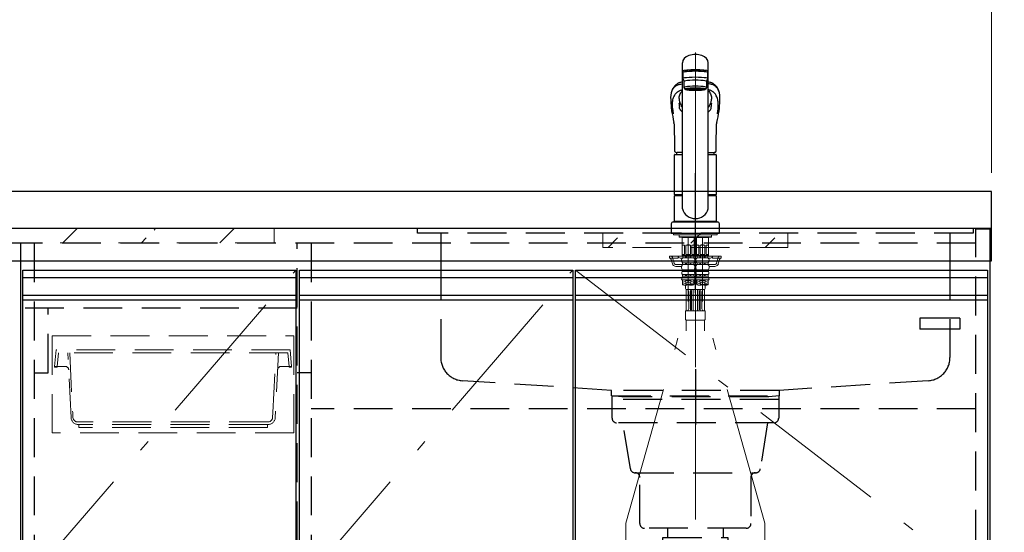
# Model space of a CAD drawing. Units: millimetres. Extents: x 210 to 8110, y 68 to 5608.
# Drawn here: x 2880 to 3944, y 1449 to 2003 of the extents above; entities that cross this region are included whole.
import ezdxf

# ---------------------------------------------------------------- set-up
doc = ezdxf.new("R2010")
doc.units = ezdxf.units.MM
doc.header["$LTSCALE"] = 5
doc.linetypes.add('DASHDOT', pattern=[50.5, 30, -9, 2.5, -9])
doc.linetypes.add('HIDDEN', pattern=[12.6, 8.4, -4.2])
for name, color, linetype, lineweight in [('キャビ', 134, 'Continuous', 9), ('トップ', 14, 'Continuous', 9), ('トビラ', 54, 'Continuous', 9), ('トラップ', 4, 'Continuous', 9), ('リピート', 52, 'Continuous', 9), ('内抽斗', 21, 'Continuous', 9), ('水栓', 94, 'Continuous', 9)]:
    doc.layers.add(name, color=color, linetype=linetype, lineweight=lineweight)
doc.styles.get("Standard").update_dxf_attribs({"font": 'txt', "bigfont": 'bigfont'})
doc.styles.add('ＭＳ ゴシック', font='txt')
doc.dimstyles.get("Standard").update_dxf_attribs({"dimtxt": 0.18, "dimasz": 0.18, "dimexe": 0.18, "dimexo": 0.0625, "dimgap": 0.09, "dimtad": 0, "dimtih": 1, "dimtoh": 1, "dimdec": 4, "dimzin": 0, "dimdsep": 46, "dimtxsty": 'Standard', "dimcen": 0.09, "dimadec": 0, "dimazin": 0, "dimtfac": 1, "dimtdec": 4, "dimtofl": 0, "dimtmove": 0, "dimatfit": 3, "dimfxl": 1, "dimtolj": 1, "dimtzin": 0, "dimarcsym": 0})
pattern_1 = [(45, (-2886, -402.2), (-42.4264, 42.4264), [28, -12])]

# ---------------------------------------------------------------- blocks, each defined once
blk = doc.blocks.new('*G30')
at = {"layer": 'トラップ', "color": 4, "linetype": 'DASHDOT', "lineweight": 9}
blk.add_line((3610, 1613), (3610, 1404), dxfattribs=at)
at = {"layer": 'トラップ', "color": 4, "linetype": 'HIDDEN', "lineweight": 30}
for p, q in [((3520, 1572.5), (3520, 1596.5)), ((3520, 1596.5), (3700, 1596.5)), ((3700, 1596.5), (3700, 1572.5)), ((3700, 1592.5), (3520, 1592.5)), ((3695, 1567.5), (3525, 1567.5)), ((3539.8, 1517.7), (3532, 1567.5)), ((3688, 1567.5), (3680.2, 1517.7)), ((3544.8, 1513.5), (3675.2, 1513.5)), ((3550, 1458.5), (3550, 1508.5)), ((3670, 1508.5), (3670, 1458.5)), ((3665, 1453.5), (3555, 1453.5)), ((3580, 1453.5), (3580, 1443.5)), ((3640, 1453.5), (3640, 1443.5)), ((3575, 1443.5), (3645, 1443.5)), ((3575, 1423.5), (3575, 1443.5)), ((3645, 1443.5), (3645, 1423.5)), ((3645, 1423.5), (3575, 1423.5))]:
    blk.add_line(p, q, dxfattribs=at)
for centre, start, end in [((3525, 1572.5), 180, 270), ((3695, 1572.5), 270, 0), ((3544.8, 1518.5), 188.9454, 270), ((3545, 1508.5), 360, 90), ((3675, 1508.5), 90, 180), ((3675.2, 1518.5), 270, 351.0546), ((3555, 1458.5), 180, 270), ((3665, 1458.5), 270, 0)]:
    blk.add_arc(centre, 5, start, end, dxfattribs=at)
blk = doc.blocks.new('*G32')
at = {"layer": 'リピート', "color": 52, "linetype": 'Continuous', "lineweight": 30}
for p, q in [((3895.5, 1680.5), (3852.5, 1680.5)), ((3852.5, 1680.5), (3852.5, 1668.5)), ((3895.5, 1680.5), (3895.5, 1668.5)), ((3895.5, 1668.5), (3852.5, 1668.5))]:
    blk.add_line(p, q, dxfattribs=at)
blk = doc.blocks.new('_DOT')
at = {"color": 0}
blk.add_line((-0.5, 0), (-1, 0), dxfattribs=at)
at = {"color": 0, "const_width": 0.5}
blk.add_lwpolyline([(-0.25, 0, 1), (0.25, 0, 1)], format="xyb", close=True, dxfattribs=at)
blk = doc.blocks.new('Dim19')
at = {"layer": '水栓', "color": 94, "linetype": 'Continuous', "lineweight": 30}
for p, q in [((3789.3, 1362.5), (4230, 1362.5)), ((4210, 1362.5), (4210, 927.5)), ((3843, 927.5), (4230, 927.5))]:
    blk.add_line(p, q, dxfattribs=at)
at = {"layer": '水栓', "color": 94, "linetype": 'Continuous', "lineweight": 30, "xscale": 12, "yscale": 12, "zscale": 12}
for p, rotation in [((4210, 1362.5), 89.99999999999949), ((4210, 927.5), 269.9999999999998)]:
    blk.add_blockref('_DOT', p, dxfattribs=dict(at, rotation=rotation))
at = {"layer": '水栓', "color": 94, "linetype": 'Continuous', "lineweight": 9, "insert": (4210, 1145), "char_height": 70, "width": 900, "attachment_point": 8, "rotation": 90, "style": 'ＭＳ ゴシック'}
blk.add_mtext('435', dxfattribs=at)
blk = doc.blocks.new('Dim21')
at = {"layer": 'トップ', "color": 14, "linetype": 'Continuous', "lineweight": 9}
for p, q in [((2280, 1837.5), (2280, 2117.5)), ((3930, 1837.5), (3930, 2117.5)), ((3930, 2097.5), (2280, 2097.5))]:
    blk.add_line(p, q, dxfattribs=at)
at = {"layer": 'トップ', "color": 14, "linetype": 'Continuous', "lineweight": 9, "xscale": 12, "yscale": 12, "zscale": 12}
for p, rotation in [((2280, 2097.5), 179.9999999999998), ((3930, 2097.5), 359.9999999999997)]:
    blk.add_blockref('_DOT', p, dxfattribs=dict(at, rotation=rotation))
at = {"layer": 'トップ', "color": 14, "linetype": 'Continuous', "lineweight": 9, "insert": (3105, 2097.5), "char_height": 70, "width": 1183.333, "attachment_point": 8, "style": 'ＭＳ ゴシック'}
blk.add_mtext('1650', dxfattribs=at)
blk = doc.blocks.new('*G42')
at = {"layer": '水栓', "color": 94, "linetype": 'DASHDOT', "lineweight": 9}
for p, q in [((3610, 1967.5), (3610, 1627.5)), ((3602.3, 1768), (3602.3, 1698.5)), ((3617.7, 1698.5), (3617.7, 1768)), ((3535, 1459.1), (3602.3, 1698.5)), ((3685, 1459.1), (3617.7, 1698.5)), ((3535, 1459.1), (3535, 1350.8)), ((3685, 1351.7), (3685, 1459.1))]:
    blk.add_line(p, q, dxfattribs=at)
at = {"layer": '水栓', "color": 94, "linetype": 'Continuous', "lineweight": 30}
for p, q in [((3596, 1798.6), (3596, 1956.5)), ((3599, 1947.4), (3599, 1947.3)), ((3599, 1946.7), (3599, 1947.4)), ((3621, 1946.7), (3621, 1947.4)), ((3624, 1798.6), (3624, 1956.5)), ((3596.5, 1945.9), (3596.5, 1939.4)), ((3596.5, 1939.4), (3598, 1936.4)), ((3598, 1929.9), (3598, 1936.4)), ((3622, 1936.4), (3623.5, 1939.4)), ((3622, 1936.4), (3622, 1929.9)), ((3623.5, 1939.4), (3623.5, 1945.9)), ((3599, 1928), (3598, 1929.9)), ((3600.7, 1927.3), (3600.7, 1928.3)), ((3619.3, 1927.3), (3619.3, 1928.3)), ((3622, 1929.9), (3621, 1928)), ((3583.8, 1908.7), (3583.9, 1908.5)), ((3594.2, 1911.1), (3594.6, 1910.3)), ((3636.1, 1908.4), (3636.2, 1908.7)), ((3587.5, 1814.3), (3587.5, 1857)), ((3588, 1857.5), (3596, 1857.5)), ((3596, 1859.7), (3590.5, 1859.7)), ((3624, 1859.7), (3629.5, 1859.7)), ((3624, 1857.5), (3632, 1857.5)), ((3632.5, 1857), (3632.5, 1814.3)), ((3587.5, 1814.3), (3587.8, 1814)), ((3587.5, 1814.3), (3596, 1814.3)), ((3587.8, 1813), (3587.5, 1812.7)), ((3587.5, 1785.3), (3587.5, 1812.7)), ((3596, 1812.7), (3587.5, 1812.7)), ((3587.8, 1814), (3596, 1814)), ((3596, 1813), (3587.8, 1813)), ((3590.4, 1814), (3590.4, 1813)), ((3624, 1814.3), (3632.5, 1814.3)), ((3624, 1814), (3632.2, 1814)), ((3632.2, 1813), (3624, 1813)), ((3632.5, 1812.7), (3624, 1812.7)), ((3629.5, 1814), (3629.5, 1813)), ((3632.2, 1814), (3632.5, 1814.3)), ((3632.5, 1812.7), (3632.2, 1813)), ((3632.5, 1812.7), (3632.5, 1785.3)), ((3584, 1782.5), (3584, 1772.5)), ((3586, 1784.5), (3634, 1784.5)), ((3587.8, 1785), (3587.5, 1785.3)), ((3587.5, 1785.3), (3632.5, 1785.3)), ((3587.5, 1785), (3587.5, 1784.5)), ((3587.5, 1785), (3632.5, 1785)), ((3632.5, 1784.5), (3587.5, 1784.5)), ((3587.8, 1785), (3632.2, 1785)), ((3632.2, 1785), (3632.5, 1785.3)), ((3632.5, 1784.5), (3632.5, 1785)), ((3636, 1772.5), (3636, 1782.5)), ((3584, 1772.5), (3636, 1772.5))]:
    blk.add_line(p, q, dxfattribs=at)
at = {"layer": '水栓', "color": 94, "linetype": 'Continuous', "lineweight": 9}
for p, q in [((3586.5, 1772.5), (3586.5, 1770.5)), ((3586.5, 1772.4), (3586.5, 1770.5)), ((3633.5, 1770.5), (3586.5, 1770.5)), ((3592.5, 1770.5), (3592.5, 1768.5)), ((3610, 1768.5), (3592.5, 1768.5)), ((3592.5, 1768.5), (3593, 1768)), ((3593, 1768), (3610, 1768)), ((3595.8, 1768), (3595.8, 1748.2)), ((3596.3, 1767.9), (3595.8, 1767)), ((3602.3, 1767.9), (3595.8, 1767.9)), ((3596.3, 1768), (3596.3, 1767.9)), ((3602.3, 1767.9), (3608.8, 1767.9)), ((3608.3, 1768), (3608.3, 1767.9)), ((3608.3, 1767.9), (3608.8, 1767)), ((3608.8, 1768), (3608.8, 1748.2)), ((3610, 1768.5), (3627.5, 1768.5)), ((3627, 1768), (3610, 1768)), ((3611.2, 1768), (3611.2, 1748.2)), ((3611.7, 1767.9), (3611.2, 1767)), ((3617.7, 1767.9), (3611.2, 1767.9)), ((3611.7, 1768), (3611.7, 1767.9)), ((3617.7, 1767.9), (3624.2, 1767.9)), ((3623.7, 1768), (3623.7, 1767.9)), ((3623.7, 1767.9), (3624.2, 1767)), ((3624.2, 1768), (3624.2, 1748.2)), ((3627.5, 1768.5), (3627, 1768)), ((3627.5, 1770.5), (3627.5, 1768.5)), ((3633.5, 1772.5), (3633.5, 1770.5)), ((3633.5, 1772.4), (3633.5, 1770.5)), ((3595.9, 1749.4), (3595.9, 1759.4)), ((3598.4, 1759.4), (3595.9, 1759.4)), ((3598.4, 1749.4), (3598.4, 1759.4)), ((3602.3, 1759.4), (3599.8, 1759.4)), ((3599.8, 1759.4), (3599.8, 1749.4)), ((3602.3, 1759.4), (3604.8, 1759.4)), ((3604.8, 1759.4), (3604.8, 1749.4)), ((3606.2, 1749.4), (3606.2, 1759.4)), ((3606.2, 1759.4), (3608.7, 1759.4)), ((3608.7, 1749.4), (3608.7, 1759.4)), ((3611.3, 1749.4), (3611.3, 1759.4)), ((3613.8, 1759.4), (3611.3, 1759.4)), ((3613.8, 1749.4), (3613.8, 1759.4)), ((3617.7, 1759.4), (3615.2, 1759.4)), ((3615.2, 1759.4), (3615.2, 1749.4)), ((3617.7, 1759.4), (3620.2, 1759.4)), ((3620.2, 1759.4), (3620.2, 1749.4)), ((3621.6, 1749.4), (3621.6, 1759.4)), ((3621.6, 1759.4), (3624.1, 1759.4)), ((3624.1, 1749.4), (3624.1, 1759.4)), ((3582, 1747.5), (3596.9, 1747.5)), ((3582, 1745.5), (3582, 1747.5)), ((3591.5, 1745.5), (3582, 1745.5)), ((3591.5, 1745.5), (3591.5, 1747.5)), ((3593.5, 1745.5), (3596.1, 1745.5)), ((3595.8, 1748.2), (3596.1, 1747.9)), ((3595.8, 1748.2), (3608.8, 1748.2)), ((3595.9, 1749.4), (3598.4, 1749.4)), ((3602.3, 1747.9), (3596.1, 1747.9)), ((3602.3, 1747.4), (3596.4, 1747.4)), ((3596.4, 1745.8), (3596.4, 1747.4)), ((3602.3, 1745.8), (3596.4, 1745.8)), ((3596.9, 1747.4), (3596.9, 1747.9)), ((3599.3, 1745.8), (3599.3, 1747.4)), ((3599.8, 1749.4), (3602.3, 1749.4)), ((3600.3, 1745.8), (3600.3, 1747.4)), ((3604.8, 1749.4), (3602.3, 1749.4)), ((3602.3, 1747.9), (3608.5, 1747.9)), ((3602.3, 1747.4), (3608.2, 1747.4)), ((3602.3, 1745.8), (3608.2, 1745.8)), ((3604.3, 1745.8), (3604.3, 1747.4)), ((3605.3, 1745.8), (3605.3, 1747.4)), ((3608.7, 1749.4), (3606.2, 1749.4)), ((3607.7, 1747.4), (3607.7, 1747.9)), ((3607.7, 1747.5), (3612.3, 1747.5)), ((3608.2, 1745.8), (3608.2, 1747.4)), ((3608.8, 1748.2), (3608.5, 1747.9)), ((3608.5, 1745.5), (3610, 1745.5)), ((3608.9, 1745.5), (3611.3, 1745.5)), ((3610, 1745.5), (3611.5, 1745.5)), ((3611.2, 1748.2), (3611.5, 1747.9)), ((3611.2, 1748.2), (3624.2, 1748.2)), ((3611.3, 1749.4), (3613.8, 1749.4)), ((3617.7, 1747.9), (3611.5, 1747.9)), ((3617.7, 1747.4), (3611.8, 1747.4)), ((3611.8, 1745.8), (3611.8, 1747.4)), ((3617.7, 1745.8), (3611.8, 1745.8)), ((3612.3, 1747.4), (3612.3, 1747.9)), ((3614.7, 1745.8), (3614.7, 1747.4)), ((3615.2, 1749.4), (3617.7, 1749.4)), ((3615.7, 1745.8), (3615.7, 1747.4)), ((3620.2, 1749.4), (3617.7, 1749.4)), ((3617.7, 1747.9), (3623.9, 1747.9)), ((3617.7, 1747.4), (3623.6, 1747.4)), ((3617.7, 1745.8), (3623.6, 1745.8)), ((3619.7, 1745.8), (3619.7, 1747.4)), ((3620.7, 1745.8), (3620.7, 1747.4)), ((3624.1, 1749.4), (3621.6, 1749.4)), ((3623.1, 1747.4), (3623.1, 1747.9)), ((3623.1, 1747.5), (3638, 1747.5)), ((3623.6, 1745.8), (3623.6, 1747.4)), ((3624.2, 1748.2), (3623.9, 1747.9)), ((3623.9, 1745.5), (3626.5, 1745.5)), ((3628.5, 1745.5), (3628.5, 1747.5)), ((3628.5, 1745.5), (3638, 1745.5)), ((3638, 1745.5), (3638, 1747.5)), ((3583.9, 1744), (3585.2, 1739.4)), ((3589, 1736.5), (3595.2, 1736.5)), ((3595.2, 1743.5), (3595.2, 1742.6)), ((3595.2, 1736.3), (3595.2, 1734.9)), ((3602.3, 1740.4), (3596.3, 1740.4)), ((3596.3, 1740.4), (3596.3, 1738.5)), ((3602.3, 1738.5), (3596.3, 1738.5)), ((3599.3, 1740.4), (3599.3, 1738.5)), ((3600.3, 1740.4), (3600.3, 1738.5)), ((3602.3, 1740.4), (3608.2, 1740.4)), ((3602.3, 1738.5), (3608.2, 1738.5)), ((3604.3, 1740.4), (3604.3, 1738.5)), ((3605.3, 1740.4), (3605.3, 1738.5)), ((3608.2, 1740.4), (3608.2, 1738.5)), ((3610.9, 1733.5), (3609.1, 1733.5)), ((3609.4, 1743.5), (3609.4, 1742.6)), ((3610.6, 1736.5), (3609.4, 1736.5)), ((3609.4, 1736.3), (3609.4, 1734.9)), ((3610.6, 1743.5), (3610.6, 1742.6)), ((3610.6, 1736.3), (3610.6, 1734.9)), ((3617.7, 1740.4), (3611.8, 1740.4)), ((3611.8, 1740.4), (3611.8, 1738.5)), ((3617.7, 1738.5), (3611.8, 1738.5)), ((3614.7, 1740.4), (3614.7, 1738.5)), ((3615.7, 1740.4), (3615.7, 1738.5)), ((3617.7, 1740.4), (3623.7, 1740.4)), ((3617.7, 1738.5), (3623.7, 1738.5)), ((3619.7, 1740.4), (3619.7, 1738.5)), ((3620.7, 1740.4), (3620.7, 1738.5)), ((3623.7, 1740.4), (3623.7, 1738.5)), ((3624.8, 1743.5), (3624.8, 1742.6)), ((3624.8, 1736.5), (3631, 1736.5)), ((3624.8, 1736.3), (3624.8, 1734.9)), ((3636.1, 1744), (3634.8, 1739.4)), ((3602.3, 1732.9), (3595.8, 1732.9)), ((3595.8, 1732.9), (3595.8, 1731)), ((3602.3, 1731), (3595.8, 1731)), ((3602.3, 1727.9), (3596, 1727.9)), ((3596, 1727.9), (3596, 1726)), ((3602.3, 1726), (3596, 1726)), ((3599.3, 1732.9), (3599.3, 1731)), ((3599.3, 1727.9), (3599.3, 1726)), ((3600.3, 1732.9), (3600.3, 1731)), ((3600.3, 1727.9), (3600.3, 1726)), ((3602.3, 1732.9), (3608.7, 1732.9)), ((3602.3, 1731), (3608.7, 1731)), ((3602.3, 1727.9), (3608.5, 1727.9)), ((3602.3, 1726), (3608.5, 1726)), ((3604.3, 1732.9), (3604.3, 1731)), ((3604.3, 1727.9), (3604.3, 1726)), ((3605.3, 1732.9), (3605.3, 1731)), ((3605.3, 1727.9), (3605.3, 1726)), ((3608.5, 1727.9), (3608.5, 1726)), ((3608.6, 1728), (3611.4, 1728)), ((3608.7, 1732.9), (3608.7, 1731)), ((3610.9, 1730.5), (3609.1, 1730.5)), ((3609.2, 1724.1), (3610, 1725.5)), ((3610, 1725.5), (3610.8, 1724.1)), ((3617.7, 1732.9), (3611.2, 1732.9)), ((3611.2, 1732.9), (3611.2, 1731)), ((3617.7, 1731), (3611.2, 1731)), ((3617.7, 1727.9), (3611.4, 1727.9)), ((3611.4, 1727.9), (3611.4, 1726)), ((3617.7, 1726), (3611.4, 1726)), ((3614.7, 1732.9), (3614.7, 1731)), ((3614.7, 1727.9), (3614.7, 1726)), ((3615.7, 1732.9), (3615.7, 1731)), ((3615.7, 1727.9), (3615.7, 1726)), ((3617.7, 1732.9), (3624.2, 1732.9)), ((3617.7, 1731), (3624.2, 1731)), ((3617.7, 1727.9), (3623.9, 1727.9)), ((3617.7, 1726), (3623.9, 1726)), ((3619.7, 1732.9), (3619.7, 1731)), ((3619.7, 1727.9), (3619.7, 1726)), ((3620.7, 1732.9), (3620.7, 1731)), ((3620.7, 1727.9), (3620.7, 1726)), ((3623.9, 1727.9), (3623.9, 1726)), ((3624.2, 1732.9), (3624.2, 1731)), ((3602.3, 1721.9), (3595.2, 1721.9)), ((3596.2, 1721.9), (3596.2, 1716.6)), ((3597.7, 1721.9), (3596.2, 1721.1)), ((3600.2, 1721.3), (3596.2, 1719)), ((3596.6, 1719.7), (3596.2, 1719.9)), ((3600.2, 1719.2), (3596.2, 1716.9)), ((3596.6, 1717.6), (3596.2, 1717.8)), ((3596.6, 1721.7), (3596.3, 1721.9)), ((3600.2, 1717.1), (3598.5, 1716.2)), ((3601.9, 1718.6), (3599.1, 1720.2)), ((3601.9, 1716.5), (3599.1, 1718.2)), ((3599.5, 1716.1), (3599.5, 1712.5)), ((3601.9, 1720.7), (3599.8, 1721.9)), ((3602.3, 1721.9), (3609.4, 1721.9)), ((3602.7, 1720.7), (3604.8, 1721.9)), ((3602.7, 1718.6), (3605.5, 1720.2)), ((3603.4, 1717), (3605.5, 1718.2)), ((3604.4, 1721.3), (3608.4, 1719)), ((3604.4, 1719.2), (3608.4, 1716.9)), ((3604.4, 1717.1), (3604.4, 1717.1)), ((3606.9, 1721.9), (3608.4, 1721.1)), ((3608, 1721.7), (3608.3, 1721.9)), ((3608, 1719.7), (3608.4, 1719.9)), ((3608, 1717.6), (3608.4, 1717.8)), ((3608.4, 1721.9), (3608.4, 1716.6)), ((3608.4, 1721.5), (3608.7, 1721.5)), ((3608.7, 1721.5), (3608.7, 1717.5)), ((3608.7, 1718.1), (3608.7, 1717.5)), ((3611.2, 1717.5), (3608.7, 1717.5)), ((3617.7, 1721.9), (3610.6, 1721.9)), ((3611.2, 1721.5), (3611.2, 1717.5)), ((3611.2, 1721.5), (3611.6, 1721.5)), ((3611.2, 1718.2), (3611.2, 1717.5)), ((3611.6, 1721.9), (3611.6, 1716.6)), ((3613.1, 1721.9), (3611.6, 1721.1)), ((3615.6, 1721.3), (3611.6, 1719)), ((3612, 1719.7), (3611.6, 1719.9)), ((3615.6, 1719.2), (3611.6, 1716.9)), ((3612, 1717.6), (3611.6, 1717.8)), ((3612, 1721.7), (3611.7, 1721.9)), ((3615.6, 1717.1), (3613.9, 1716.2)), ((3617.3, 1718.6), (3614.5, 1720.2)), ((3617.3, 1716.5), (3614.5, 1718.2)), ((3617.3, 1720.7), (3615.2, 1721.9)), ((3617.7, 1721.9), (3624.8, 1721.9)), ((3618.1, 1720.7), (3620.2, 1721.9)), ((3618.1, 1718.6), (3620.9, 1720.2)), ((3618.8, 1717), (3620.9, 1718.2)), ((3619.8, 1721.3), (3623.8, 1719)), ((3619.8, 1719.2), (3623.8, 1716.9)), ((3619.8, 1717.1), (3619.8, 1717.1)), ((3620.5, 1716.1), (3620.5, 1712.5)), ((3622.3, 1721.9), (3623.8, 1721.1)), ((3623.4, 1721.7), (3623.7, 1721.9)), ((3623.4, 1719.7), (3623.8, 1719.9)), ((3623.4, 1717.6), (3623.8, 1717.8)), ((3623.8, 1721.9), (3623.8, 1716.6)), ((3600.2, 1688.7), (3600.2, 1711.5)), ((3619.5, 1711.5), (3600.5, 1711.5)), ((3603, 1690.5), (3603, 1709.5)), ((3604.7, 1689.5), (3604.7, 1710.5)), ((3606, 1689.5), (3606, 1710.5)), ((3607.5, 1689.5), (3607.5, 1710.5)), ((3612.5, 1689.5), (3612.5, 1710.5)), ((3614, 1689.5), (3614, 1710.5)), ((3615.3, 1689.5), (3615.3, 1710.5)), ((3617, 1690.5), (3617, 1709.5)), ((3619.8, 1688.5), (3619.8, 1711.5)), ((3599.5, 1688), (3599.5, 1679)), ((3600, 1688.5), (3610, 1688.5)), ((3620, 1688.5), (3610, 1688.5)), ((3620.5, 1688), (3620.5, 1679)), ((3600, 1678.5), (3610, 1678.5)), ((3600.2, 1678.5), (3600.2, 1667)), ((3620, 1678.5), (3610, 1678.5)), ((3610, 1675), (3610, 1678.5)), ((3619.8, 1678.5), (3619.8, 1667))]:
    blk.add_line(p, q, dxfattribs=at)
at = {"layer": '水栓', "color": 94, "linetype": 'HIDDEN', "lineweight": 9}
for p, q in [((3585.4, 1746), (3587.1, 1740)), ((3634.6, 1746), (3632.9, 1740)), ((3589, 1738.5), (3596.3, 1738.5)), ((3608.2, 1738.5), (3610, 1738.5)), ((3611.8, 1738.5), (3610, 1738.5)), ((3623.7, 1738.5), (3631, 1738.5))]:
    blk.add_line(p, q, dxfattribs=at)
at = {"layer": '水栓', "color": 94, "linetype": 'Continuous', "lineweight": 30}
for points in [[(3596, 1935.6), (3595.2, 1935.5), (3594, 1935.3), (3593.2, 1935.1), (3592.5, 1934.9), (3592.1, 1934.7), (3591.6, 1934.5), (3591.2, 1934.3), (3590.7, 1934.1), (3590.4, 1933.8), (3589.9, 1933.5), (3589.5, 1933.2), (3589, 1932.8), (3588.5, 1932.3), (3588.1, 1931.9), (3587.8, 1931.5), (3587.4, 1931.1), (3587, 1930.7), (3586.6, 1930.2), (3586.3, 1929.7), (3585.9, 1929), (3585.4, 1928.2), (3585, 1927.3), (3584.6, 1926.3)], [(3635.4, 1926.3), (3635, 1927.3), (3634.6, 1928.1), (3634.3, 1928.8), (3633.9, 1929.4), (3633.5, 1930), (3633.2, 1930.4), (3632.9, 1930.8), (3632.4, 1931.3), (3632, 1931.8), (3631.5, 1932.3), (3631, 1932.8), (3630.5, 1933.2), (3630.1, 1933.5), (3629.6, 1933.8), (3629.3, 1934.1), (3628.8, 1934.3), (3628.4, 1934.5), (3627.9, 1934.7), (3627.5, 1934.9), (3626.8, 1935.1), (3626, 1935.3), (3624.8, 1935.5), (3624, 1935.6)], [(3592.4, 1917.8), (3592.4, 1918.5), (3592.6, 1919.7), (3592.9, 1920.9), (3593.3, 1922), (3593.7, 1923), (3594.2, 1924), (3594.7, 1924.8), (3595.4, 1925.6), (3596, 1926.3)], [(3624, 1926.3), (3624.6, 1925.7), (3625.2, 1924.9), (3625.8, 1924), (3626.3, 1923.1), (3626.7, 1922), (3627.1, 1920.9), (3627.3, 1919.8), (3627.5, 1918.5), (3627.6, 1917.8)], [(3583.4, 1916.6), (3583.6, 1912.9), (3583.8, 1910.1)], [(3636.2, 1910.1), (3636.4, 1912.9), (3636.6, 1916.5)], [(3583.8, 1910.1), (3583.8, 1909.2), (3583.8, 1908.7)], [(3593, 1907.1), (3592.9, 1907.9), (3592.8, 1908.7)], [(3593.1, 1913.7), (3593, 1913.9), (3593, 1914.1)], [(3593.3, 1913.2), (3593.2, 1913.5), (3593.1, 1913.7)], [(3627, 1907.1), (3627.1, 1907.9), (3627.2, 1908.7)], [(3636.2, 1908.7), (3636.2, 1909.2), (3636.2, 1910.1)], [(3587, 1890.5), (3587, 1889.8), (3587.1, 1886.9), (3587.2, 1883.6), (3587.3, 1880), (3587.4, 1876), (3587.4, 1874.7)], [(3632.6, 1874.7), (3632.6, 1876.5), (3632.7, 1881.1), (3632.8, 1885.3), (3632.9, 1889.1), (3633, 1890.5)], [(3587.4, 1874.7), (3587.5, 1865.6), (3587.6, 1861.5)], [(3632.4, 1861.5), (3632.4, 1861.9), (3632.4, 1862.9), (3632.5, 1864.9), (3632.6, 1874.7)], [(3587.6, 1861.5), (3587.6, 1861.1), (3587.8, 1860.7), (3588, 1860.4), (3588.3, 1860.2), (3588.6, 1860), (3589.1, 1859.8), (3589.6, 1859.7), (3590.3, 1859.7), (3590.5, 1859.7)], [(3629.5, 1859.7), (3630.2, 1859.7), (3630.8, 1859.8), (3631.3, 1859.9), (3631.7, 1860.1), (3632, 1860.4), (3632.2, 1860.7), (3632.4, 1861), (3632.4, 1861.4), (3632.4, 1861.5)]]:
    blk.add_lwpolyline(points, dxfattribs=at)
for centre, radius, start, end in [((3607, 1918.7), 23.7, 161.3082, 185.0763), ((3611.9, 1918.6), 24.7, 354.9892, 18.2054), ((3613.6, 1919.4), 21.3, 184.343, 194.3087), ((3605.6, 1919.5), 22.1, 345.9244, 355.5214), ((3629.3, 1912), 45.5, 184.4311, 189.3792), ((3811.4, 1942.9), 230.2, 189.5909, 192.7487), ((3630.2, 1914.9), 37.9, 182.4753, 189.3334), ((3595.7, 1907.5), 2.7, 188.9189, 224.8844), ((3619.3, 1922.7), 27.6, 200.0873, 204.8428), ((3565.4, 1877.2), 40.1, 40.3371, 45.0128), ((3604.2, 1914.8), 10.6, 204.8018, 219.2734), ((3615.8, 1914.8), 10.6, 320.731, 335.2874), ((3654.4, 1877.3), 39.9, 134.9506, 139.6475), ((3583.9, 1930.3), 46, 334.2829, 339.3938), ((3624.3, 1907.5), 2.73, 315.3475, 350.8492), ((3589.8, 1914.9), 37.9, 350.6636, 357.4776), ((3413.1, 1942), 225.7, 347.2169, 350.4454), ((3587.7, 1912.3), 48.6, 350.8385, 355.3506), ((3579.2, 1890.4), 7.79, 1.2415, 13.1753), ((3640.2, 1890.4), 7.24, 166.5666, 179.1754), ((3588, 1857), 0.5, 90, 180), ((3606.6, 1857.5), 17.1, 172.638, 180), ((3613.4, 1857.5), 17.1, 0, 7.3864), ((3632, 1857), 0.5, 0, 90), ((3610, 1802.7), 14.6, 196.2257, 270), ((3610, 1802.7), 14.6, 270, 343.7743), ((3586, 1782.5), 2, 90, 180), ((3634, 1782.5), 2, 0, 90)]:
    blk.add_arc(centre, radius, start, end, dxfattribs=at)
at = {"layer": '水栓', "color": 94, "linetype": 'Continuous', "lineweight": 9}
for centre, radius, start, end in [((3597.1, 1758.1), 1.81, 46.3972, 133.6028), ((3602.3, 1753.4), 6.5, 90, 112.6199), ((3602.3, 1753.4), 6.5, 67.3801, 90), ((3607.5, 1758.1), 1.81, 46.3972, 133.6028), ((3612.5, 1758.1), 1.81, 46.3972, 133.6028), ((3617.7, 1753.4), 6.5, 90, 112.6199), ((3617.7, 1753.4), 6.5, 67.3801, 90), ((3622.9, 1758.1), 1.81, 46.3972, 133.6028), ((3582, 1743.5), 2, 15.524, 90), ((3593.5, 1747.5), 2, 180, 270), ((3597.8, 1743.5), 2.64, 121.8259, 180), ((3597.1, 1750.7), 1.81, 226.3972, 313.6028), ((3602.3, 1755.4), 6.5, 247.3801, 270), ((3602.3, 1755.4), 6.5, 270, 292.6199), ((3607.5, 1750.7), 1.81, 226.3972, 313.6028), ((3606.8, 1743.5), 2.64, 0, 58.1741), ((3613.2, 1743.5), 2.64, 121.8259, 180), ((3612.5, 1750.7), 1.81, 226.3972, 313.6028), ((3617.7, 1755.4), 6.5, 247.3801, 270), ((3617.7, 1755.4), 6.5, 270, 292.6199), ((3622.9, 1750.7), 1.81, 226.3972, 313.6028), ((3622.2, 1743.5), 2.64, 0, 58.1741), ((3626.5, 1747.5), 2, 270, 0), ((3638, 1743.5), 2, 90, 164.476), ((3589, 1740.5), 4, 195.524, 270), ((3597.9, 1742.6), 2.67, 180, 235.3017), ((3597.8, 1736.3), 2.57, 123.4943, 180), ((3598.4, 1734.9), 3.18, 180, 217.2797), ((3606.7, 1742.6), 2.67, 304.6983, 0), ((3606.8, 1736.3), 2.57, 0, 56.5057), ((3606.2, 1734.9), 3.18, 322.7203, 0), ((3613.3, 1742.6), 2.67, 180, 235.3017), ((3613.2, 1736.3), 2.57, 123.4943, 180), ((3613.8, 1734.9), 3.18, 180, 217.2797), ((3622.1, 1742.6), 2.67, 304.6983, 0), ((3622.2, 1736.3), 2.57, 0, 56.5057), ((3621.6, 1734.9), 3.18, 322.7203, 0), ((3631, 1740.5), 4, 270, 344.476), ((3605.4, 1721.9), 10.2, 156.4241, 180), ((3597.4, 1729.5), 2.11, 137.7123, 229.8232), ((3607.2, 1729.5), 2.11, 310.1768, 42.2877), ((3599.2, 1721.9), 10.2, 0, 23.5759), ((3620.8, 1721.9), 10.2, 156.4241, 180), ((3612.8, 1729.5), 2.11, 137.7123, 229.8232), ((3622.6, 1729.5), 2.11, 310.1768, 42.2877), ((3614.6, 1721.9), 10.2, 0, 23.5759), ((3599.2, 1725.3), 9.15, 250.5288, 289.4712), ((3600.5, 1712.5), 1, 180, 270), ((3605.3, 1708), 9.15, 70.5288, 109.4712), ((3605.3, 1725.3), 9.15, 250.5288, 289.4712), ((3614.7, 1725.3), 9.15, 250.5288, 289.4712), ((3620.7, 1708), 9.15, 70.5288, 109.4712), ((3620.7, 1725.3), 9.15, 250.5288, 289.4712), ((3619.5, 1712.5), 1, 270, 0), ((3601, 1709.5), 2, 0, 90), ((3603.7, 1710.5), 1, 0, 90), ((3607, 1710.5), 1, 90, 180), ((3608.5, 1710.5), 1, 90, 180), ((3611.5, 1710.5), 1, 0, 90), ((3613, 1710.5), 1, 0, 90), ((3616.3, 1710.5), 1, 90, 180), ((3619, 1709.5), 2, 90, 180), ((3600, 1688), 0.5, 90, 180), ((3601, 1690.5), 2, 270, 0), ((3603.7, 1689.5), 1, 270, 0), ((3607, 1689.5), 1, 180, 270), ((3608.5, 1689.5), 1, 180, 270), ((3611.5, 1689.5), 1, 270, 0), ((3613, 1689.5), 1, 270, 0), ((3616.3, 1689.5), 1, 180, 270), ((3619, 1690.5), 2, 180, 270), ((3620, 1688), 0.5, 0, 90), ((3600, 1679), 0.5, 180, 270), ((3620, 1679), 0.5, 270, 0)]:
    blk.add_arc(centre, radius, start, end, dxfattribs=at)
at = {"layer": '水栓', "color": 94, "linetype": 'HIDDEN', "lineweight": 9}
for centre, start, end in [((3583.5, 1745.5), 15.524, 90), ((3636.5, 1745.5), 90, 164.476), ((3589, 1740.5), 195.524, 270), ((3631, 1740.5), 270, 344.476)]:
    blk.add_arc(centre, 2, start, end, dxfattribs=at)
at = {"layer": '水栓', "color": 94, "linetype": 'Continuous', "lineweight": 30}
for centre, major_axis, ratio, start_param, end_param in [((3610, 1956.5), (14, 0), 0.648208, 0, 3.141593), ((3610, 1947.4), (14, 0), 0.104527, -0.579523, 3.721115), ((3610, 1945.9), (13.5, 0), 0.104528, 0, 3.141593), ((3610, 1947.4), (11, 0), 0.104527, 0, 3.141593), ((3610, 1939.4), (13.5, 0), 0.104528, 0, 3.141593), ((3610, 1936.4), (12, 0), 0.104527, 0, 3.141593), ((3610, 1929.9), (12, 0), 0.104527, 0, 3.141593), ((3610, 1928), (11, 0), 0.104529, 0, 3.141593), ((3610, 1928), (-11, 0), 0.104529, 0, 0.5548), ((3610, 1928), (-10, 0), 0.104527, 2.779021, 6.645721), ((3610, 1927.3), (-9.35, 0), 0.104564, -3.141593, 0), ((3610, 1928), (11, 0), 0.104529, -0.554822, 0)]:
    blk.add_ellipse(centre, major_axis=major_axis, ratio=ratio, start_param=start_param, end_param=end_param, dxfattribs=at)
for major_axis, ratio in [((9.35, 0), 0.104551), ((-8, 0), 0.104565)]:
    blk.add_ellipse((3610, 1927.3), major_axis=major_axis, ratio=ratio, dxfattribs=at)
for points, knots in [([(3584.6, 1925.4), (3585, 1926.8), (3585.9, 1928.5), (3587.6, 1930.4), (3588.6, 1931.4), (3589.4, 1932), (3589.8, 1932.3), (3590.2, 1932.4), (3590.7, 1932.6), (3590.9, 1932.7), (3591.5, 1932.9), (3592.1, 1933.1), (3593.5, 1933.4), (3594.9, 1933.6), (3595.9, 1933.7), (3596, 1933.7)], [0, 0, 0, 0, 0.25, 0.375, 0.5, 0.53125, 0.5625, 0.59375, 0.59375, 0.625, 0.625, 0.65625, 0.6875, 0.75, 0.7552287, 0.7552287, 0.7552287, 0.7552287]), ([(3585.4, 1907.4), (3585.3, 1908.4), (3585.2, 1910.3), (3585.3, 1913), (3585.6, 1915.5), (3586.1, 1917.8), (3586.9, 1919.9), (3587.8, 1921.8), (3588.7, 1923.1), (3589.7, 1924.1), (3590.4, 1924.7), (3591.2, 1925.3), (3592, 1925.8), (3592.9, 1926.3), (3593.8, 1926.8), (3594.8, 1927.1), (3595.6, 1927.3), (3596, 1927.4)], [0, 0, 0, 0, 0.0964782, 0.1929146, 0.2890383, 0.3844821, 0.4790545, 0.5727974, 0.665765, 0.7062622, 0.7466099, 0.7867002, 0.8264182, 0.8655963, 0.9039697, 0.9412457, 0.9748842, 0.9748842, 0.9748842, 0.9748842]), ([(3635.4, 1925.4), (3635.4, 1925.5), (3635.3, 1925.7), (3635.1, 1926.3), (3634.6, 1927.4), (3633.9, 1928.7), (3632.9, 1930), (3631.9, 1931), (3630.9, 1931.7), (3630.3, 1932.2), (3629.3, 1932.7), (3627.3, 1933.3), (3625.4, 1933.6), (3624, 1933.7)], [0.3728678, 0.3728678, 0.3728678, 0.3728678, 0.375, 0.3984375, 0.4375, 0.5, 0.5625, 0.625, 0.65625, 0.6875, 0.71875, 0.75, 0.8032569, 0.8032569, 0.8032569, 0.8032569]), ([(3634.6, 1907.4), (3634.7, 1908.4), (3634.8, 1910.3), (3634.7, 1913), (3634.4, 1915.5), (3633.9, 1917.8), (3633.1, 1919.9), (3632.2, 1921.8), (3631.3, 1923.1), (3630.3, 1924.1), (3629.6, 1924.7), (3628.8, 1925.3), (3628, 1925.8), (3627.1, 1926.3), (3626.2, 1926.8), (3625.2, 1927.1), (3624.4, 1927.3), (3624, 1927.4)], [0, 0, 0, 0, 0.0964943, 0.1929468, 0.2890864, 0.3845461, 0.4791342, 0.5728928, 0.6658758, 0.7063797, 0.7467341, 0.7868311, 0.8265558, 0.8657404, 0.9041201, 0.9414023, 0.9750447, 0.9750447, 0.9750447, 0.9750447]), ([(3634.2, 1903.5), (3634.2, 1903.7), (3634.3, 1904), (3634.3, 1904.6), (3634.4, 1905.1), (3634.5, 1905.7), (3634.5, 1906.3), (3634.6, 1906.8), (3634.6, 1907.2), (3634.7, 1907.4)], [0, 0, 0, 0, 0.136562, 0.275215, 0.415965, 0.558815, 0.703769, 0.850829, 1, 1, 1, 1]), ([(3633.8, 1901.3), (3633.8, 1901.5), (3633.9, 1901.8), (3634, 1902.2), (3634.1, 1902.7), (3634.1, 1903.1), (3634.2, 1903.3), (3634.2, 1903.5)], [0, 0, 0, 0, 0.202924, 0.404384, 0.604381, 0.802919, 1, 1, 1, 1])]:
    blk.add_open_spline(points, degree=3, knots=knots, dxfattribs=at)
for points in [[(3585.3, 1907.4), (3585.4, 1906.1), (3585.6, 1904.8), (3585.8, 1903.5)], [(3585.8, 1903.5), (3585.9, 1902.8), (3586, 1902.1), (3586.2, 1901.3)]]:
    blk.add_open_spline(points, degree=3, dxfattribs=at)

msp = doc.modelspace()

# ---------------------------------------------------------------- hatches: boundary and pattern name
at = {"layer": 'トップ', "linetype": 'HIDDEN', "lineweight": 9}
h = msp.add_hatch(dxfattribs=at)
h.set_pattern_fill('', scale=0.05, style=0, pattern_type=2)
h.set_pattern_definition(pattern_1)
h.paths.add_polyline_path([(2862, 1762), (2862, 1777), (3155, 1777), (3155, 1762)], flags=0)
at = {"layer": 'トップ', "linetype": 'Continuous', "lineweight": 9}
h = msp.add_hatch(dxfattribs=at)
h.set_pattern_fill('', scale=0.05, style=0, pattern_type=2)
h.set_pattern_definition(pattern_1)
h.paths.add_polyline_path([(3710, 1772), (3710, 1757), (3510, 1757), (3510, 1772)], flags=0)

# ---------------------------------------------------------------- linework, layer by layer
at = {"layer": 'キャビ', "color": 134, "linetype": 'HIDDEN', "lineweight": 30}
for p, q in [((3913, 1777), (3928, 1777)), ((3913, 927.5), (3913, 1777)), ((3913, 1761.5), (2297, 1761.5)), ((2896, 1761.5), (2896, 927.5)), ((3180, 1062.5), (3180, 1761.5)), ((3195, 1761.5), (3195, 1062.5)), ((3180, 1691.5), (2881, 1691.5)), ((2911, 1621.5), (2911, 1691.5)), ((2896, 1621.5), (2911, 1621.5)), ((3195, 1621.5), (3180, 1621.5)), ((3913, 1582.5), (3195, 1582.5))]:
    msp.add_line(p, q, dxfattribs=at)
at = {"layer": 'キャビ', "color": 134, "linetype": 'Continuous', "lineweight": 30}
for p, q in [((3928, 1777), (3928, 927.5)), ((2881, 1761.5), (2881, 927.5))]:
    msp.add_line(p, q, dxfattribs=at)
at = {"layer": 'トップ', "color": 14, "linetype": 'DASHDOT', "lineweight": 30}
for p, q in [((3610, 1707.4), (3610, 1837.4)), ((3610, 1625.4), (3610, 1565.4))]:
    msp.add_line(p, q, dxfattribs=at)
at = {"layer": 'トップ', "color": 14, "linetype": 'Continuous', "lineweight": 30}
for p, q in [((3930, 1817.5), (2280, 1817.5)), ((3930, 1742.5), (3930, 1817.5)), ((3930, 1777.5), (2280, 1777.5)), ((2280, 1742.5), (3930, 1742.5))]:
    msp.add_line(p, q, dxfattribs=at)
at = {"layer": 'トップ', "color": 14, "linetype": 'HIDDEN', "lineweight": 9}
for p, q in [((3155, 1762), (3155, 1777)), ((3510, 1757), (3510, 1772)), ((3710, 1772), (3710, 1757)), ((3155, 1762), (2862, 1762)), ((3710, 1757), (3510, 1757))]:
    msp.add_line(p, q, dxfattribs=at)
at = {"layer": 'トップ', "color": 14, "linetype": 'HIDDEN', "lineweight": 30}
for p, q in [((3310, 1772.5), (3310, 1777.5)), ((3910, 1777.5), (3910, 1772.5)), ((3910, 1772.5), (3310, 1772.5)), ((3335, 1772.5), (3335, 1742.5)), ((3885, 1772.5), (3885, 1742.5)), ((3335, 1742.5), (3335, 1637.927)), ((3885, 1742.5), (3885, 1637.927)), ((3519.5, 1602.5), (3358.377, 1612.98)), ((3861.623, 1612.98), (3700.5, 1602.5)), ((3700.5, 1602.5), (3519.5, 1602.5)), ((3519.5, 1596.5), (3519.5, 1602.5)), ((3519.5, 1596.5), (3700.5, 1596.5)), ((3530.5, 1595.5), (3519.5, 1596.5)), ((3689.5, 1595.5), (3530.5, 1595.5)), ((3700.5, 1596.5), (3689.5, 1595.5)), ((3700.5, 1602.5), (3700.5, 1596.5))]:
    msp.add_line(p, q, dxfattribs=at)
for centre, start, end in [((3360, 1637.927), 180, 266.278687), ((3860, 1637.927), 273.721313, 0)]:
    msp.add_arc(centre, 25, start, end, dxfattribs=at)
at = {"layer": 'トビラ', "color": 54, "linetype": 'Continuous', "lineweight": 30}
for p, q in [((2883.5, 1047.5), (2883.5, 1732.5)), ((2883.5, 1732.5), (3178.5, 1732.5)), ((2883.5, 1724.5), (3178.5, 1724.5)), ((3178.5, 1732.5), (3178.5, 1047.5)), ((3182.5, 1047.5), (3182.5, 1732.5)), ((3182.5, 1732.5), (3477.5, 1732.5)), ((3182.5, 1724.5), (3477.5, 1724.5)), ((3477.5, 1732.5), (3477.5, 1047.5)), ((3480.5, 1047.5), (3480.5, 1732.5)), ((3480.5, 1732.5), (3925.5, 1732.5)), ((3480.5, 1724.5), (3925.5, 1724.5)), ((3925.5, 1732.5), (3925.5, 1047.5)), ((2883.5, 1705.5), (3178.5, 1705.5)), ((3182.5, 1705.5), (3477.5, 1705.5)), ((3480.5, 1705.5), (3925.5, 1705.5)), ((2883.5, 1700.5), (3178.5, 1700.5)), ((3182.5, 1700.5), (3477.5, 1700.5)), ((3480.5, 1700.5), (3925.5, 1700.5))]:
    msp.add_line(p, q, dxfattribs=at)
at = {"layer": 'トビラ', "color": 54, "linetype": 'DASHDOT', "lineweight": 9}
for p, q in [((2883.5, 1390), (3178.5, 1732.5)), ((3182.5, 1390), (3477.5, 1732.5)), ((3480.5, 1732.5), (3925.5, 1390))]:
    msp.add_line(p, q, dxfattribs=at)
at = {"layer": '内抽斗', "color": 21, "linetype": 'HIDDEN', "lineweight": 9}
for p, q in [((2915.5, 1556.5), (2915.5, 1661.5)), ((2915.5, 1661.5), (3176.5, 1661.5)), ((3176.5, 1661.5), (3176.5, 1556.5)), ((2919.5, 1646.5), (2918, 1628.5)), ((3172.5, 1646.5), (2919.5, 1646.5)), ((2920.81, 1628.5), (2922.018, 1643)), ((3169.982, 1643), (2922.018, 1643)), ((2935.77, 1573.1), (2932.275, 1643)), ((2934.277, 1643), (2937.502, 1578.5)), ((3153.697, 1578.5), (3156.922, 1643)), ((3159.725, 1643), (3156.23, 1573.1)), ((3171.19, 1628.5), (3169.982, 1643)), ((3172.5, 1646.5), (3174, 1628.5)), ((2929.195, 1628.5), (2918, 1628.5)), ((2918.01, 1627.5), (2918.01, 1628.5)), ((2920.81, 1627.5), (2918.01, 1627.5)), ((2920.81, 1628.5), (2920.81, 1627.5)), ((3174, 1628.5), (3162.805, 1628.5)), ((3171.19, 1628.5), (3171.19, 1627.5)), ((3171.19, 1627.5), (3173.99, 1627.5)), ((3173.99, 1627.5), (3173.99, 1628.5)), ((2937.502, 1578.5), (2937.765, 1573.25)), ((3153.434, 1573.25), (3153.697, 1578.5)), ((3148.44, 1568.5), (2942.759, 1568.5)), ((3148.24, 1565.5), (2943.76, 1565.5)), ((2944, 1562.5), (2944, 1565.5)), ((3148, 1565.5), (3148, 1562.5)), ((3176.5, 1556.5), (2915.5, 1556.5)), ((3148, 1562.5), (2944, 1562.5))]:
    msp.add_line(p, q, dxfattribs=at)
for centre, radius, start, end in [((2929.195, 1624.5), 4, 2.862405, 90), ((3162.805, 1624.5), 4, 90, 177.137595), ((2943.76, 1573.5), 8, 182.862405, 270), ((2942.759, 1573.5), 5, 182.862405, 270), ((3148.24, 1573.5), 8, 270, 357.137595), ((3148.44, 1573.5), 5, 270, 357.137595)]:
    msp.add_arc(centre, radius, start, end, dxfattribs=at)

# ---------------------------------------------------------------- block references
for name in ['*G42', '*G32', '*G30']:
    msp.add_blockref(name, (0, 0))

# ---------------------------------------------------------------- dimensions: what is measured, and where the dimension line sits
at = {"layer": 'トップ', "color": 14, "linetype": 'Continuous', "lineweight": 9}
dim = msp.add_linear_dim(base=(2280, 2097.5), p1=(3930, 1817.5), p2=(2280, 1817.5), angle=180, dimstyle='Standard', override={"dimscale": 1, "dimtxt": 70, "dimasz": 12, "dimexe": 20, "dimexo": 20, "dimgap": 0, "dimtad": 1, "dimtih": 0, "dimtoh": 0, "dimdec": 2, "dimzin": 8, "dimtxsty": 'ＭＳ ゴシック', "dimblk1": 'DOT', "dimblk2": 'DOT', "dimsah": 1, "dimse1": 0, "dimse2": 0, "dimtix": 0, "dimtofl": 1, "dimtmove": 1, "dimatfit": 2, "dimtzin": 8}, dxfattribs=at)
dim.commit()
dim.dimension.update_dxf_attribs({"geometry": 'Dim21', "text_midpoint": (3105, 2097.5), "dimtype": 160, "text_rotation": 360})
at = {"layer": '水栓', "color": 94, "linetype": 'Continuous', "lineweight": 30}
dim = msp.add_linear_dim(base=(4210, 927.5), p1=(3769.261, 1362.5), p2=(3823, 927.5), angle=270, dimstyle='Standard', override={"dimscale": 1, "dimtxt": 70, "dimasz": 12, "dimexe": 20, "dimexo": 20, "dimgap": 0, "dimtad": 1, "dimtih": 0, "dimtoh": 0, "dimdec": 2, "dimzin": 8, "dimtxsty": 'ＭＳ ゴシック', "dimblk1": 'DOT', "dimblk2": 'DOT', "dimsah": 1, "dimse1": 0, "dimse2": 0, "dimtix": 0, "dimtofl": 1, "dimtmove": 1, "dimatfit": 2, "dimtzin": 8}, dxfattribs=at)
dim.commit()
dim.dimension.update_dxf_attribs({"geometry": 'Dim19', "text_midpoint": (4210, 1145), "dimtype": 160, "text_rotation": 90})

doc.saveas('drawing.dxf')
